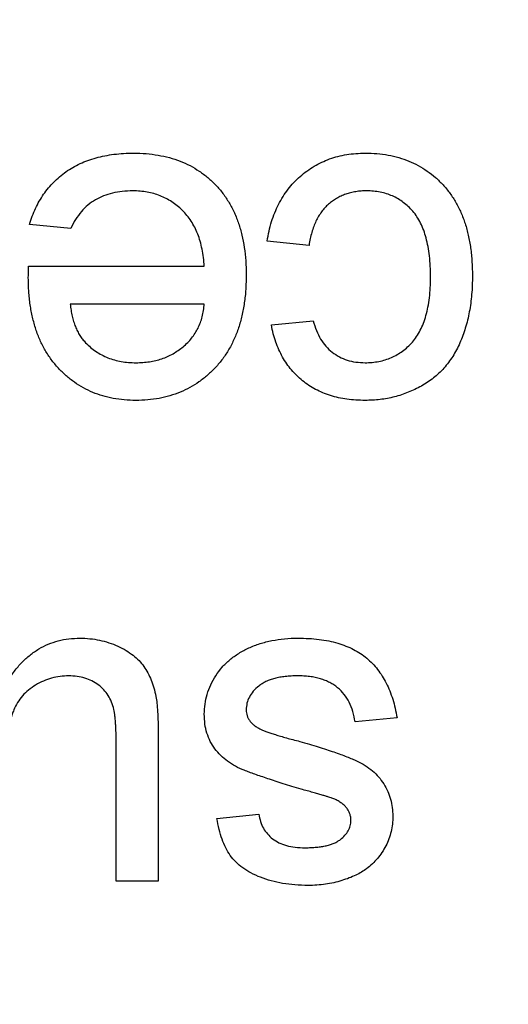
# Model space of a CAD drawing. Extents: x 2 to 278, y 1 to 215.
# Drawn here: x 124 to 125, y 34 to 35 of the extents above; entities that cross this region are included whole.
import ezdxf

# ---------------------------------------------------------------- set-up
doc = ezdxf.new("R2010")
doc.units = 0
doc.layers.get('0').update_dxf_attribs({"linetype": 'CONTINUOUS'})
doc.styles.add('SLDTEXTSTYLE0', font='TXT', dxfattribs={"width": 0.75})
doc.dimstyles.new('SLDDIMSTYLE1', dxfattribs={"dimtxt": 2.116667, "dimasz": 3.175, "dimexe": 0, "dimexo": 0.0625, "dimgap": 0.529167, "dimtad": 0, "dimtih": 1, "dimtoh": 1, "dimdec": 1, "dimlfac": 4, "dimrnd": 1e-09, "dimzin": 12, "dimtxsty": 'SLDTEXTSTYLE0', "dimsah": 1, "dimcen": 0.09, "dimazin": 3, "dimtfac": 1, "dimtdec": 1, "dimtofl": 0, "dimtmove": 0, "dimatfit": 3, "dimtolj": 1, "dimtzin": 12})
doc.dimstyles.new('SLDDIMSTYLE3', dxfattribs={"dimtxt": 2.116667, "dimasz": 3.175, "dimexe": 0, "dimexo": 0.0625, "dimgap": 0.529167, "dimtad": 0, "dimtih": 1, "dimtoh": 1, "dimdec": 1, "dimlfac": 4, "dimrnd": 1e-09, "dimzin": 12, "dimtxsty": 'SLDTEXTSTYLE0', "dimsah": 1, "dimcen": 0.09, "dimazin": 3, "dimtfac": 1, "dimtdec": 1, "dimtmove": 0, "dimatfit": 3, "dimtolj": 1, "dimtzin": 12})

# ---------------------------------------------------------------- blocks, each defined once
blk = doc.blocks.new('_D_3')
at = {"color": 7, "linetype": 'CONTINUOUS'}
for p, q in [((160.32129, 29.19975), (160.32129, 35.54975)), ((122.52859, 29.19975), (162.09929, 29.19975)), ((157.61234, 23.16725), (162.09929, 23.16725)), ((160.32129, 14.03206), (160.32129, 23.16725)), ((146.7209, 14.03206), (146.07708, 14.03206)), ((146.07708, 14.03206), (146.07708, 10.66891)), ((154.47809, 14.03206), (155.12191, 14.03206)), ((155.12191, 14.03206), (155.12191, 10.66891)), ((158.82887, 14.03206), (160.32129, 14.03206)), ((146.07708, 10.66891), (146.7209, 10.66891)), ((155.12191, 10.66891), (154.47809, 10.66891))]:
    blk.add_line(p, q, dxfattribs=at)
for points in [[(160.32129, 29.19975), (160.82929, 32.37475), (159.81329, 32.37475)], [(160.32129, 23.16725), (159.81329, 19.99225), (160.82929, 19.99225)]]:
    blk.add_solid(points, dxfattribs=at)
at = {"color": 7, "linetype": 'CONTINUOUS', "char_height": 2.116667, "attachment_point": 1, "style": 'SLDTEXTSTYLE0'}
for s, insert in [('24.1mm', (145.21768, 17.1898)), ('0.95in', (146.7209, 13.39744))]:
    blk.add_mtext(s, dxfattribs=dict(at, insert=insert))
blk = doc.blocks.new('_D_4')
at = {"color": 7, "linetype": 'CONTINUOUS'}
for p, q in [((155.38984, 63.0135), (169.08852, 63.0135)), ((167.31052, 63.0135), (167.31052, 49.89898)), ((163.43193, 46.10662), (162.78811, 46.10662)), ((162.78811, 46.10662), (162.78811, 42.74347)), ((171.18912, 46.10662), (171.83294, 46.10662)), ((171.83294, 46.10662), (171.83294, 42.74347)), ((162.78811, 42.74347), (163.43193, 42.74347)), ((171.83294, 42.74347), (171.18912, 42.74347)), ((167.31052, 29.19975), (167.31052, 42.31426)), ((122.52859, 29.19975), (169.08852, 29.19975))]:
    blk.add_line(p, q, dxfattribs=at)
for points in [[(167.31052, 63.0135), (166.80252, 59.8385), (167.81852, 59.8385)], [(167.31052, 29.19975), (167.81852, 32.37475), (166.80252, 32.37475)]]:
    blk.add_solid(points, dxfattribs=at)
at = {"color": 7, "linetype": 'CONTINUOUS', "char_height": 2.116667, "attachment_point": 1, "style": 'SLDTEXTSTYLE0'}
for s, insert in [('135.3mm', (161.14671, 49.26436)), ('5.33in', (163.43193, 45.472))]:
    blk.add_mtext(s, dxfattribs=dict(at, insert=insert))
blk = doc.blocks.new('_D_5')
at = {"color": 7, "linetype": 'CONTINUOUS'}
for p, q in [((121.25859, 30.46975), (121.25859, 79.20283)), ((154.11984, 64.2835), (154.11984, 79.20283)), ((121.25859, 77.42483), (129.53618, 77.42483)), ((133.81062, 77.42483), (133.1668, 77.42483)), ((133.1668, 77.42483), (133.1668, 74.06168)), ((141.56781, 77.42483), (142.21163, 77.42483)), ((142.21163, 77.42483), (142.21163, 74.06168)), ((154.11984, 77.42483), (145.84226, 77.42483)), ((133.1668, 74.06168), (133.81062, 74.06168)), ((142.21163, 74.06168), (141.56781, 74.06168))]:
    blk.add_line(p, q, dxfattribs=at)
for points in [[(121.25859, 77.42483), (124.43359, 76.91683), (124.43359, 77.93283)], [(154.11984, 77.42483), (150.94484, 77.93283), (150.94484, 76.91683)]]:
    blk.add_solid(points, dxfattribs=at)
at = {"color": 7, "linetype": 'CONTINUOUS', "char_height": 2.116667, "attachment_point": 1, "style": 'SLDTEXTSTYLE0'}
for s, insert in [('131.4mm', (131.52541, 80.58257)), ('5.18in', (133.81062, 76.79021))]:
    blk.add_mtext(s, dxfattribs=dict(at, insert=insert))

msp = doc.modelspace()

# ---------------------------------------------------------------- linework, layer by layer
at = {"color": 7, "linetype": 'CONTINUOUS'}
for p, q in [((124.43511, 34.65428), (124.39479, 34.65839)), ((124.66927, 34.63781), (124.62811, 34.64193)), ((124.3937, 34.61723), (124.56637, 34.61723)), ((124.56637, 34.58019), (124.43466, 34.58019)), ((124.63223, 34.55961), (124.67338, 34.56373)), ((124.7557, 34.17391), (124.71454, 34.1698)), ((124.5211, 34.15803), (124.5211, 34.01339)), ((124.47994, 34.01339), (124.47994, 34.14098)), ((124.57872, 34.07513), (124.61988, 34.07925)), ((124.5211, 34.01339), (124.47994, 34.01339))]:
    msp.add_line(p, q, dxfattribs=at)
for points, knots in [([(124.39479, 34.65839), (124.39562, 34.66111), (124.39724, 34.66646), (124.40054, 34.67405), (124.40417, 34.68126), (124.40845, 34.68794), (124.41315, 34.69422), (124.41837, 34.70005), (124.4242, 34.70529), (124.43044, 34.71017), (124.43719, 34.71445), (124.44438, 34.71823), (124.45204, 34.72134), (124.46014, 34.72394), (124.46871, 34.72592), (124.47772, 34.72729), (124.48716, 34.72826), (124.49361, 34.72833), (124.49692, 34.72836)], [0, 0, 0, 0, 0.063575, 0.125064, 0.184934, 0.244033, 0.302281, 0.360376, 0.418794, 0.477624, 0.537385, 0.597475, 0.659222, 0.722193, 0.787717, 0.855714, 0.926086, 1, 1, 1, 1]), ([(124.49692, 34.72836), (124.50106, 34.72827), (124.50913, 34.72808), (124.52093, 34.72655), (124.53207, 34.72415), (124.54258, 34.72073), (124.55239, 34.71629), (124.56153, 34.71082), (124.57006, 34.70445), (124.57785, 34.69708), (124.5849, 34.68886), (124.59092, 34.67973), (124.59614, 34.66989), (124.60029, 34.65919), (124.60357, 34.64774), (124.60585, 34.63549), (124.60731, 34.62248), (124.60745, 34.61353), (124.60753, 34.60894)], [0, 0, 0, 0, 0.067351, 0.131314, 0.193071, 0.252502, 0.310705, 0.36793, 0.425461, 0.483425, 0.542044, 0.60113, 0.66102, 0.722853, 0.787414, 0.854497, 0.925345, 1, 1, 1, 1]), ([(124.62811, 34.64193), (124.62868, 34.64522), (124.6298, 34.65169), (124.63234, 34.66104), (124.63546, 34.66984), (124.63924, 34.6781), (124.64357, 34.6858), (124.64858, 34.69295), (124.6542, 34.69953), (124.66039, 34.70555), (124.66713, 34.71088), (124.67419, 34.71563), (124.68169, 34.71953), (124.68952, 34.72278), (124.69773, 34.72529), (124.70631, 34.7271), (124.71527, 34.72811), (124.72136, 34.72828), (124.72445, 34.72836)], [0, 0, 0, 0, 0.070393, 0.138268, 0.204039, 0.267151, 0.3295, 0.390196, 0.450797, 0.511856, 0.572004, 0.631682, 0.690926, 0.750109, 0.810163, 0.871602, 0.93485, 1, 1, 1, 1]), ([(124.72445, 34.72836), (124.72831, 34.72826), (124.73589, 34.72805), (124.74697, 34.72665), (124.75746, 34.72419), (124.76736, 34.72077), (124.7767, 34.7164), (124.78539, 34.71094), (124.79358, 34.7046), (124.80109, 34.69727), (124.80787, 34.68903), (124.81372, 34.67987), (124.81878, 34.66994), (124.82281, 34.65912), (124.82596, 34.64749), (124.82818, 34.63501), (124.82955, 34.6217), (124.82971, 34.61254), (124.82979, 34.60785)], [0, 0, 0, 0, 0.06395, 0.125495, 0.184553, 0.242023, 0.298544, 0.354978, 0.411633, 0.469612, 0.528372, 0.587935, 0.649204, 0.712555, 0.778766, 0.848384, 0.922231, 1, 1, 1, 1]), ([(124.49627, 34.69132), (124.49279, 34.6912), (124.48605, 34.69098), (124.47633, 34.6894), (124.46742, 34.68661), (124.45925, 34.68273), (124.45185, 34.6776), (124.44539, 34.67102), (124.43964, 34.66323), (124.43666, 34.65733), (124.43511, 34.65428)], [0, 0, 0, 0, 0.137039, 0.265479, 0.386758, 0.503867, 0.62032, 0.739767, 0.865454, 1, 1, 1, 1]), ([(124.56637, 34.61723), (124.56613, 34.62013), (124.56567, 34.6258), (124.56431, 34.63401), (124.56247, 34.64173), (124.56, 34.64888), (124.55709, 34.65556), (124.55348, 34.66164), (124.54946, 34.66726), (124.54485, 34.67229), (124.53987, 34.67676), (124.53454, 34.68069), (124.52887, 34.68394), (124.52294, 34.68668), (124.5167, 34.68874), (124.51018, 34.69021), (124.50333, 34.69113), (124.49865, 34.69126), (124.49627, 34.69132)], [0, 0, 0, 0, 0.076546, 0.149754, 0.218882, 0.285099, 0.348766, 0.410233, 0.470857, 0.530387, 0.589538, 0.646884, 0.704289, 0.761368, 0.81848, 0.876944, 0.937289, 1, 1, 1, 1]), ([(124.72586, 34.69132), (124.72404, 34.69129), (124.72044, 34.69123), (124.71515, 34.69055), (124.71009, 34.68955), (124.70526, 34.68813), (124.70069, 34.68624), (124.69632, 34.684), (124.69216, 34.68136), (124.68831, 34.67823), (124.68465, 34.67479), (124.68147, 34.67075), (124.67854, 34.66635), (124.67598, 34.6615), (124.67371, 34.65622), (124.67189, 34.65047), (124.67029, 34.64432), (124.66962, 34.64003), (124.66927, 34.63781)], [0, 0, 0, 0, 0.063436, 0.125047, 0.185165, 0.242744, 0.299945, 0.356986, 0.413675, 0.470983, 0.529005, 0.58841, 0.649227, 0.712623, 0.77912, 0.848934, 0.922015, 1, 1, 1, 1]), ([(124.78863, 34.60675), (124.78859, 34.61033), (124.78852, 34.61723), (124.78764, 34.62719), (124.78635, 34.63642), (124.7844, 34.64488), (124.78208, 34.65265), (124.77903, 34.6596), (124.77551, 34.66583), (124.77142, 34.67128), (124.76689, 34.67601), (124.76197, 34.68004), (124.7568, 34.68359), (124.75124, 34.68641), (124.74535, 34.68862), (124.73913, 34.69014), (124.7326, 34.69115), (124.72814, 34.69126), (124.72586, 34.69132)], [0, 0, 0, 0, 0.089964, 0.173195, 0.251034, 0.323935, 0.391049, 0.454481, 0.514066, 0.570614, 0.625082, 0.678246, 0.730226, 0.782251, 0.834568, 0.88786, 0.94285, 1, 1, 1, 1]), ([(124.3935, 34.60669), (124.39352, 34.60815), (124.39357, 34.61166), (124.39365, 34.61518), (124.3937, 34.61723)], [0, 0, 0, 0, 0.4146077, 1, 1, 1, 1]), ([(124.4991, 34.48553), (124.4953, 34.48562), (124.48787, 34.48582), (124.47697, 34.48735), (124.46659, 34.48975), (124.45675, 34.49323), (124.44749, 34.4978), (124.43871, 34.50326), (124.43048, 34.50976), (124.42285, 34.51722), (124.41589, 34.52554), (124.40988, 34.53477), (124.40479, 34.54477), (124.40066, 34.55562), (124.39748, 34.56726), (124.39518, 34.57969), (124.39373, 34.59291), (124.39358, 34.60201), (124.3935, 34.60669)], [0, 0, 0, 0, 0.062833, 0.122965, 0.181629, 0.238832, 0.295294, 0.352167, 0.409491, 0.468424, 0.528358, 0.588554, 0.650248, 0.713671, 0.780262, 0.849536, 0.922652, 1, 1, 1, 1]), ([(124.60753, 34.60894), (124.60745, 34.60418), (124.60731, 34.59493), (124.60587, 34.58146), (124.60349, 34.56882), (124.60026, 34.55696), (124.59599, 34.54593), (124.59077, 34.53573), (124.58464, 34.52632), (124.57754, 34.51783), (124.56969, 34.51029), (124.56133, 34.50357), (124.55229, 34.49803), (124.54276, 34.49343), (124.53263, 34.4899), (124.52198, 34.4873), (124.51072, 34.48583), (124.50303, 34.48563), (124.4991, 34.48553)], [0, 0, 0, 0, 0.077019, 0.149548, 0.218714, 0.284923, 0.348159, 0.409728, 0.469839, 0.529421, 0.588276, 0.64579, 0.702469, 0.75939, 0.816748, 0.875621, 0.936482, 1, 1, 1, 1]), ([(124.72425, 34.52257), (124.72659, 34.52263), (124.73117, 34.52273), (124.73784, 34.52376), (124.7442, 34.52525), (124.75019, 34.52755), (124.7559, 34.53038), (124.76127, 34.53386), (124.76624, 34.53803), (124.77089, 34.54279), (124.77512, 34.54824), (124.77879, 34.55443), (124.78178, 34.56139), (124.7843, 34.56903), (124.78628, 34.57742), (124.78766, 34.58656), (124.78851, 34.59642), (124.78859, 34.60323), (124.78863, 34.60675)], [0, 0, 0, 0, 0.058407, 0.114122, 0.168129, 0.221319, 0.273983, 0.326987, 0.380581, 0.435847, 0.4927, 0.552462, 0.615019, 0.681542, 0.753079, 0.829996, 0.912188, 1, 1, 1, 1]), ([(124.82979, 34.60785), (124.82975, 34.60476), (124.82968, 34.59866), (124.82909, 34.58967), (124.82814, 34.58098), (124.82677, 34.57259), (124.82508, 34.56448), (124.82285, 34.5567), (124.82036, 34.5492), (124.81748, 34.54202), (124.8142, 34.53517), (124.8105, 34.52875), (124.80633, 34.5228), (124.80184, 34.51723), (124.79687, 34.51215), (124.79152, 34.5075), (124.78577, 34.50331), (124.77762, 34.49837), (124.76684, 34.49323), (124.75324, 34.48876), (124.73905, 34.48605), (124.72939, 34.4857), (124.72451, 34.48553)], [0, 0, 0, 0, 0.0506903, 0.1000635, 0.1478677, 0.194213, 0.239564, 0.2837979, 0.3268685, 0.3693483, 0.4107472, 0.4514324, 0.4908748, 0.5299004, 0.5687256, 0.6073957, 0.6461826, 0.6853555, 0.7637496, 0.8415441, 0.9199579, 1, 1, 1, 1]), ([(124.43466, 34.58019), (124.43492, 34.57815), (124.43543, 34.57417), (124.43649, 34.5684), (124.43792, 34.56303), (124.43963, 34.55807), (124.44172, 34.55351), (124.44408, 34.54936), (124.44671, 34.54555), (124.44876, 34.54334), (124.44978, 34.54225)], [0, 0, 0, 0, 0.148165, 0.289694, 0.422377, 0.548462, 0.667394, 0.782966, 0.892721, 1, 1, 1, 1]), ([(124.49929, 34.52257), (124.50155, 34.52262), (124.50596, 34.52272), (124.51245, 34.52344), (124.51868, 34.52464), (124.52463, 34.52641), (124.53031, 34.52857), (124.5357, 34.53132), (124.54082, 34.53452), (124.54567, 34.53818), (124.55005, 34.54228), (124.55405, 34.54665), (124.55737, 34.55148), (124.56031, 34.55654), (124.56262, 34.562), (124.56443, 34.56777), (124.56572, 34.57387), (124.56615, 34.57806), (124.56637, 34.58019)], [0, 0, 0, 0, 0.068919, 0.134905, 0.199736, 0.262624, 0.324501, 0.385514, 0.447391, 0.509178, 0.570905, 0.630822, 0.690144, 0.749777, 0.809719, 0.870915, 0.934591, 1, 1, 1, 1]), ([(124.72451, 34.48553), (124.72144, 34.48559), (124.71542, 34.48572), (124.70663, 34.48663), (124.69824, 34.4881), (124.6903, 34.49021), (124.68276, 34.49292), (124.67568, 34.49627), (124.66902, 34.5002), (124.66282, 34.50473), (124.65709, 34.50979), (124.65195, 34.51543), (124.64725, 34.52151), (124.64318, 34.52816), (124.63951, 34.53527), (124.63655, 34.54294), (124.63398, 34.55107), (124.63282, 34.55673), (124.63223, 34.55961)], [0, 0, 0, 0, 0.070794, 0.13893, 0.203761, 0.267247, 0.328285, 0.388484, 0.447711, 0.506494, 0.565373, 0.623849, 0.682432, 0.742429, 0.8035, 0.866802, 0.932061, 1, 1, 1, 1]), ([(124.67338, 34.56373), (124.67434, 34.56048), (124.67616, 34.55426), (124.68035, 34.54578), (124.68559, 34.53862), (124.69184, 34.53274), (124.69895, 34.52821), (124.70674, 34.52489), (124.71528, 34.52291), (124.7212, 34.52268), (124.72425, 34.52257)], [0, 0, 0, 0, 0.142716, 0.272954, 0.3965, 0.515511, 0.63267, 0.750593, 0.871256, 1, 1, 1, 1]), ([(124.44978, 34.54225), (124.45139, 34.54067), (124.45459, 34.53755), (124.45992, 34.53353), (124.46565, 34.53019), (124.47166, 34.52731), (124.4781, 34.52523), (124.48483, 34.52365), (124.49194, 34.52276), (124.49681, 34.52263), (124.49929, 34.52257)], [0, 0, 0, 0, 0.123686, 0.244301, 0.364229, 0.486002, 0.608441, 0.73367, 0.863772, 1, 1, 1, 1]), ([(124.37292, 34.20967), (124.37515, 34.21304), (124.37946, 34.21958), (124.38691, 34.2283), (124.39501, 34.23562), (124.40367, 34.24169), (124.41299, 34.24637), (124.42288, 34.24971), (124.43338, 34.25178), (124.44057, 34.252), (124.44424, 34.25211)], [0, 0, 0, 0, 0.139155, 0.269619, 0.394116, 0.514627, 0.632916, 0.752307, 0.873444, 1, 1, 1, 1]), ([(124.44424, 34.25211), (124.44751, 34.25201), (124.45396, 34.25182), (124.46347, 34.25028), (124.47267, 34.24786), (124.48135, 34.24439), (124.48937, 34.24029), (124.49635, 34.23551), (124.5023, 34.23029), (124.50718, 34.22445), (124.51102, 34.21793), (124.51432, 34.2109), (124.51699, 34.20318), (124.51817, 34.19774), (124.51878, 34.19494)], [0, 0, 0, 0, 0.095117, 0.188095, 0.279953, 0.371975, 0.460018, 0.54183, 0.61796, 0.69029, 0.76263, 0.837832, 0.916485, 1, 1, 1, 1]), ([(124.56637, 34.17751), (124.5665, 34.18081), (124.56677, 34.18737), (124.56901, 34.19702), (124.5725, 34.20642), (124.57745, 34.21536), (124.58368, 34.22371), (124.59129, 34.23109), (124.60017, 34.23745), (124.61019, 34.24271), (124.62113, 34.24701), (124.63291, 34.24985), (124.64534, 34.25185), (124.65389, 34.25202), (124.65827, 34.25211)], [0, 0, 0, 0, 0.074567, 0.148754, 0.223514, 0.301185, 0.379643, 0.459053, 0.54054, 0.62644, 0.715089, 0.806344, 0.900736, 1, 1, 1, 1]), ([(124.65827, 34.25211), (124.66187, 34.25205), (124.66886, 34.25193), (124.679, 34.25103), (124.68849, 34.24951), (124.69731, 34.24733), (124.70546, 34.24456), (124.71298, 34.24123), (124.71985, 34.23722), (124.72606, 34.23257), (124.73164, 34.22727), (124.73673, 34.22143), (124.74126, 34.21496), (124.74516, 34.20788), (124.74867, 34.20027), (124.75161, 34.19203), (124.75399, 34.18318), (124.75512, 34.17705), (124.7557, 34.17391)], [0, 0, 0, 0, 0.077775, 0.150714, 0.219638, 0.284958, 0.346565, 0.40539, 0.462215, 0.517745, 0.572413, 0.628177, 0.684662, 0.742462, 0.802512, 0.865452, 0.93112, 1, 1, 1, 1]), ([(124.43318, 34.21507), (124.43035, 34.21495), (124.42469, 34.21472), (124.41634, 34.21301), (124.40829, 34.21013), (124.40064, 34.20626), (124.39364, 34.2014), (124.38755, 34.19568), (124.38277, 34.18896), (124.37959, 34.1828), (124.37767, 34.17736), (124.37638, 34.17283), (124.3753, 34.16787), (124.37438, 34.16247), (124.3738, 34.1566), (124.37324, 34.15032), (124.37303, 34.1436), (124.37296, 34.13899), (124.37292, 34.13661)], [0, 0, 0, 0, 0.075371, 0.150336, 0.22529, 0.301976, 0.377673, 0.451003, 0.522791, 0.595655, 0.634396, 0.675869, 0.72079, 0.769302, 0.821454, 0.877467, 0.936757, 1, 1, 1, 1]), ([(124.47756, 34.18214), (124.47687, 34.1846), (124.47554, 34.18939), (124.47208, 34.19591), (124.46774, 34.20167), (124.46236, 34.20654), (124.45605, 34.21032), (124.44904, 34.21313), (124.44132, 34.21473), (124.43596, 34.21496), (124.43318, 34.21507)], [0, 0, 0, 0, 0.127046, 0.247789, 0.366272, 0.486108, 0.607732, 0.73226, 0.861473, 1, 1, 1, 1]), ([(124.65782, 34.21507), (124.65576, 34.21506), (124.65176, 34.21504), (124.64599, 34.21448), (124.64062, 34.21374), (124.63566, 34.21267), (124.63114, 34.21123), (124.62697, 34.20959), (124.62325, 34.20752), (124.61895, 34.20449), (124.61451, 34.20019), (124.61045, 34.19449), (124.60796, 34.18823), (124.60767, 34.18388), (124.60753, 34.18169)], [0, 0, 0, 0, 0.091767, 0.17812, 0.258268, 0.333629, 0.403754, 0.469774, 0.533081, 0.592742, 0.704265, 0.806596, 0.902795, 1, 1, 1, 1]), ([(124.71454, 34.1698), (124.71391, 34.17328), (124.71271, 34.17995), (124.70901, 34.18914), (124.70402, 34.19709), (124.69865, 34.20263), (124.69365, 34.2062), (124.68959, 34.20863), (124.68512, 34.21058), (124.68036, 34.21227), (124.67523, 34.21356), (124.66975, 34.21445), (124.6639, 34.21495), (124.65988, 34.21503), (124.65782, 34.21507)], [0, 0, 0, 0, 0.131369, 0.251594, 0.36595, 0.478715, 0.535812, 0.594067, 0.65438, 0.716919, 0.781895, 0.850582, 0.923419, 1, 1, 1, 1]), ([(124.51878, 34.19494), (124.51916, 34.19272), (124.52, 34.18773), (124.52059, 34.17932), (124.52106, 34.16924), (124.52108, 34.16195), (124.5211, 34.15803)], [0, 0, 0, 0, 0.1827258, 0.4092838, 0.6821927, 1, 1, 1, 1]), ([(124.47994, 34.14098), (124.47991, 34.14343), (124.47987, 34.1481), (124.47984, 34.15481), (124.47964, 34.16088), (124.47937, 34.16635), (124.47911, 34.17118), (124.4786, 34.17539), (124.47823, 34.17899), (124.47777, 34.18116), (124.47756, 34.18214)], [0, 0, 0, 0, 0.177577, 0.339578, 0.487627, 0.618617, 0.737253, 0.839084, 0.92699, 1, 1, 1, 1]), ([(124.66142, 34.10381), (124.6584, 34.10473), (124.65256, 34.1065), (124.6441, 34.10916), (124.63622, 34.11164), (124.62895, 34.11402), (124.62229, 34.1163), (124.61622, 34.11838), (124.61073, 34.1204), (124.6043, 34.12281), (124.597, 34.12605), (124.58925, 34.13098), (124.58245, 34.13669), (124.57669, 34.14321), (124.572, 34.15057), (124.56876, 34.15885), (124.56668, 34.16792), (124.56648, 34.17424), (124.56637, 34.17751)], [0, 0, 0, 0, 0.07225, 0.139527, 0.202771, 0.261048, 0.314366, 0.363657, 0.408002, 0.447871, 0.520682, 0.590301, 0.657073, 0.723052, 0.788462, 0.855539, 0.92534, 1, 1, 1, 1]), ([(124.60753, 34.18169), (124.60755, 34.1807), (124.6076, 34.17876), (124.60837, 34.17597), (124.60946, 34.17333), (124.61104, 34.17087), (124.61304, 34.16856), (124.61548, 34.16639), (124.61836, 34.16442), (124.62051, 34.1633), (124.62161, 34.16272)], [0, 0, 0, 0, 0.118564, 0.232722, 0.344508, 0.460106, 0.582297, 0.709813, 0.850358, 1, 1, 1, 1]), ([(124.62161, 34.16272), (124.62253, 34.1623), (124.62454, 34.16139), (124.62791, 34.16015), (124.63182, 34.15868), (124.63639, 34.15734), (124.6415, 34.15577), (124.6472, 34.15407), (124.65356, 34.15246), (124.65797, 34.1513), (124.66026, 34.1507)], [0, 0, 0, 0, 0.074603, 0.163017, 0.265923, 0.38388, 0.514906, 0.662046, 0.82448, 1, 1, 1, 1]), ([(124.66026, 34.1507), (124.6634, 34.14978), (124.66943, 34.14801), (124.67811, 34.14538), (124.68613, 34.14286), (124.6935, 34.14045), (124.70018, 34.13805), (124.7062, 34.13582), (124.71152, 34.13362), (124.71769, 34.13098), (124.72449, 34.12728), (124.73167, 34.12205), (124.73776, 34.11594), (124.7428, 34.10916), (124.74676, 34.10179), (124.7495, 34.09395), (124.75126, 34.08575), (124.75148, 34.08016), (124.75159, 34.07732)], [0, 0, 0, 0, 0.076628, 0.147662, 0.213108, 0.274086, 0.329662, 0.379691, 0.424849, 0.464978, 0.537305, 0.606082, 0.673011, 0.738866, 0.803961, 0.868614, 0.933388, 1, 1, 1, 1]), ([(124.69255, 34.09481), (124.69199, 34.09501), (124.69069, 34.09546), (124.68839, 34.09617), (124.68548, 34.09706), (124.68189, 34.09809), (124.6777, 34.09931), (124.67283, 34.10066), (124.66734, 34.1022), (124.66346, 34.10326), (124.66142, 34.10381)], [0, 0, 0, 0, 0.0546, 0.127407, 0.222827, 0.336499, 0.472794, 0.627354, 0.804541, 1, 1, 1, 1]), ([(124.70612, 34.08542), (124.70533, 34.08635), (124.7037, 34.08829), (124.70051, 34.0907), (124.69679, 34.09297), (124.694, 34.09418), (124.69255, 34.09481)], [0, 0, 0, 0, 0.218325, 0.45431, 0.715433, 1, 1, 1, 1]), ([(124.71043, 34.07314), (124.71039, 34.07426), (124.7103, 34.07647), (124.70941, 34.07966), (124.70805, 34.08268), (124.70677, 34.0845), (124.70612, 34.08542)], [0, 0, 0, 0, 0.2530343, 0.4989927, 0.7443281, 1, 1, 1, 1]), ([(124.66837, 34.00928), (124.66406, 34.00938), (124.65568, 34.00957), (124.64353, 34.01104), (124.63221, 34.01356), (124.62176, 34.01698), (124.61237, 34.02126), (124.60415, 34.02625), (124.59732, 34.0321), (124.59168, 34.03869), (124.58716, 34.04625), (124.58355, 34.05486), (124.58064, 34.06459), (124.57938, 34.07151), (124.57872, 34.07513)], [0, 0, 0, 0, 0.10445, 0.202794, 0.29589, 0.38505, 0.46846, 0.545405, 0.617212, 0.685359, 0.754551, 0.829684, 0.910999, 1, 1, 1, 1]), ([(124.61988, 34.07925), (124.62037, 34.07678), (124.62132, 34.07199), (124.62419, 34.06536), (124.62828, 34.05965), (124.63347, 34.0548), (124.63978, 34.05089), (124.64732, 34.04823), (124.65594, 34.04653), (124.6621, 34.04639), (124.66535, 34.04632)], [0, 0, 0, 0, 0.121444, 0.235646, 0.346389, 0.458598, 0.576832, 0.702771, 0.843251, 1, 1, 1, 1]), ([(124.66535, 34.04632), (124.6673, 34.04634), (124.67105, 34.04639), (124.67649, 34.04677), (124.68148, 34.04743), (124.68608, 34.0482), (124.69019, 34.0494), (124.69393, 34.05071), (124.69719, 34.05239), (124.70089, 34.0548), (124.70457, 34.05829), (124.70801, 34.06282), (124.71006, 34.06787), (124.7103, 34.07138), (124.71043, 34.07314)], [0, 0, 0, 0, 0.100169, 0.192847, 0.279388, 0.358822, 0.431987, 0.498837, 0.561835, 0.619828, 0.724953, 0.820265, 0.910183, 1, 1, 1, 1]), ([(124.75159, 34.07732), (124.7515, 34.07474), (124.75132, 34.06964), (124.74999, 34.06215), (124.74788, 34.05492), (124.74482, 34.04806), (124.74108, 34.04158), (124.73656, 34.03571), (124.73159, 34.03028), (124.72773, 34.02725), (124.7258, 34.02574)], [0, 0, 0, 0, 0.129253, 0.255825, 0.380344, 0.506009, 0.631784, 0.754583, 0.877056, 1, 1, 1, 1]), ([(124.7258, 34.02574), (124.72419, 34.02462), (124.72081, 34.02226), (124.71511, 34.01918), (124.70857, 34.01645), (124.70133, 34.01399), (124.69355, 34.01183), (124.68539, 34.01041), (124.67696, 34.00946), (124.67126, 34.00934), (124.66837, 34.00928)], [0, 0, 0, 0, 0.0970254, 0.2032882, 0.3196566, 0.4473827, 0.5813611, 0.7181821, 0.8567902, 1, 1, 1, 1])]:
    msp.add_open_spline(points, degree=3, knots=knots, dxfattribs=at)

# ---------------------------------------------------------------- dimensions: what is measured, and where the dimension line sits
dim = msp.add_linear_dim(base=(121.25859, 77.42483), p1=(154.11984, 63.0135), p2=(121.25859, 29.19975), dimstyle='SLDDIMSTYLE1', dxfattribs=at)
dim.commit()
dim.dimension.update_dxf_attribs({"geometry": '_D_5', "text_midpoint": (137.68922, 77.42483), "dimtype": 160})
for base, p1, p2, dimstyle, picture, middle in [((167.31052, 63.0135), (121.25859, 29.19975), (154.11984, 63.0135), 'SLDDIMSTYLE1', '_D_4', (167.31052, 46.10662)), ((160.32129, 29.19975), (156.34234, 23.16725), (121.25859, 29.19975), 'SLDDIMSTYLE3', '_D_3', (160.32129, 14.03206))]:
    dim = msp.add_linear_dim(base=base, p1=p1, p2=p2, angle=90, dimstyle=dimstyle, dxfattribs=at)
    dim.commit()
    dim.dimension.update_dxf_attribs({"geometry": picture, "text_midpoint": middle, "dimtype": 160})

doc.saveas('drawing.dxf')
